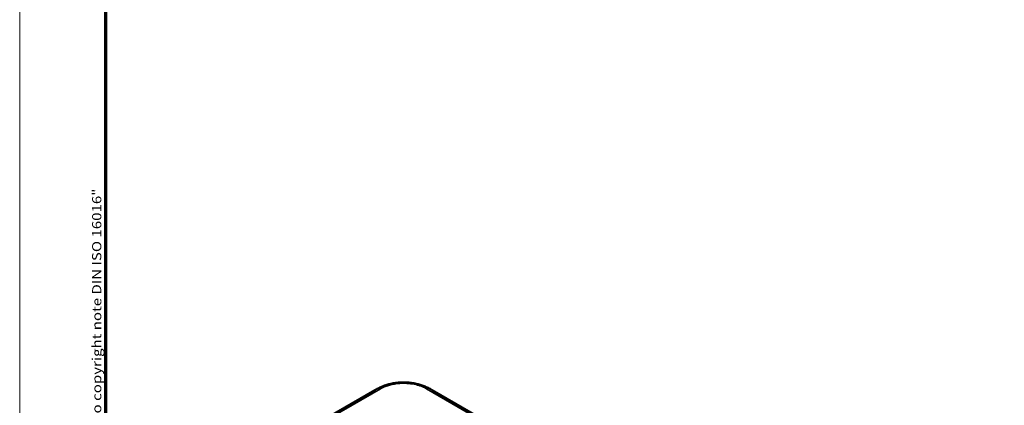
# Model space of a CAD drawing. Units: millimetres. Extents: x 1 to 840, y 1 to 593.
# Drawn here: x 1 to 218, y 166 to 251 of the extents above; entities that cross this region are included whole.
import ezdxf

# ---------------------------------------------------------------- set-up
doc = ezdxf.new("R2010")
doc.units = ezdxf.units.MM
doc.layers.get('0').update_dxf_attribs({"lineweight": 25})
for name, color, linetype, lineweight in [('Rahmen (ISO)', 7, 'Continuous', 70), ('Sichtbar (ISO)', 7, 'Continuous', 50), ('Sichtbar schmal (ISO)', 1, 'Continuous', 25)]:
    doc.layers.add(name, color=color, linetype=linetype, lineweight=lineweight)
doc.styles.add('Notiztext (DIN)', font='isocpeur.ttf', dxfattribs={"width": 1.1})

# ---------------------------------------------------------------- blocks, each defined once
blk = doc.blocks.new('Ränder Bopla-A1-Rahmen')
at = {"color": 1, "linetype": 'Continuous', "lineweight": 18}
blk.add_line((1, 1), (1, 593), dxfattribs=at)
at = {"color": 3, "linetype": 'Continuous', "lineweight": 70}
blk.add_line((20, 5), (20, 589), dxfattribs=at)
at = {"layer": 'Rahmen (ISO)', "color": 1, "insert": (19, 55), "char_height": 2.03, "width": 161.3572, "attachment_point": 7, "rotation": 90, "style": 'Notiztext (DIN)'}
blk.add_mtext('\\fISOCPEUR|b0|i0;\\W1.20;\\H2.0300;"Schutzvermerk nach DIN ISO 16016 beachten" \\fISOCPEUR|b0|i1;\\W1.20;\\H2.0300;"Please pay attention to copyright note DIN ISO 16016"', dxfattribs=at)

msp = doc.modelspace()

# ---------------------------------------------------------------- linework, layer by layer
at = {"layer": 'Sichtbar (ISO)'}
for p, q in [((33.0837092, 142.3431141), (79.3980542, 169.0827137)), ((91.9011721, 169.0827137), (218.1185834, 96.2110573))]:
    msp.add_line(p, q, dxfattribs=at)
msp.add_ellipse((86.3688291, 155.7867844), major_axis=(-6.7527012, 13.4136533), ratio=0.5367557475, start_param=0.0237331776, end_param=0.0307364616, dxfattribs=at)
for points, knots in [([(79.4881173, 169.1332916), (79.5317301, 169.1580997), (79.5782584, 169.1844906), (79.6953845, 169.2503187), (79.7680339, 169.2906108), (79.9582773, 169.3937011), (80.0775247, 169.4558721), (80.4681481, 169.6499846), (80.7459274, 169.7741345), (81.6164435, 170.1215523), (82.2267388, 170.3081856), (82.8460057, 170.4474735)], [0.00537152413, 0.00537152413, 0.00537152413, 0.00537152413, 0.02226473035, 0.02226473035, 0.04718855773, 0.04718855773, 0.08734831833, 0.08734831833, 0.17828323191, 0.17828323191, 0.3687460026, 0.3687460026, 0.3687460026, 0.3687460026]), ([(82.8460057, 170.4474735), (83.2033818, 170.5278559), (83.5717675, 170.5930593), (84.3203101, 170.6910301), (84.7003772, 170.7237755), (85.4606606, 170.756345), (85.839374, 170.7563348), (86.5989616, 170.7237948), (86.9787339, 170.6910784), (87.7267693, 170.5931817), (88.0949482, 170.5280244), (88.4521701, 170.4476989)], [0.29602845442, 0.29602845442, 0.29602845442, 0.29602845442, 0.40110260301, 0.40110260301, 0.5061767516, 0.5061767516, 0.61125090019, 0.61125090019, 0.71632504877, 0.71632504877, 0.82139919736, 0.82139919736, 0.82139919736, 0.82139919736]), ([(88.4521701, 170.4476989), (89.049874, 170.3132982), (89.6391866, 170.134719), (90.5006946, 169.7967203), (90.7889271, 169.6693165), (91.2098439, 169.4621713), (91.3484458, 169.3904871), (91.5552893, 169.2785878), (91.6245118, 169.240298), (91.7284468, 169.1817538), (91.7638816, 169.1616063), (91.834245, 169.1213308), (91.8694913, 169.1010086), (91.9011757, 169.08272)], [0, 0, 0, 0, 0.18383025631, 0.18383025631, 0.27789868033, 0.27789868033, 0.32491246486, 0.32491246486, 0.34855165695, 0.34855165695, 0.36078737532, 0.36078737532, 0.37358384879, 0.37358384879, 0.37358384879, 0.37358384879])]:
    msp.add_open_spline(points, degree=3, knots=knots, dxfattribs=at)
at = {"layer": 'Sichtbar schmal (ISO)'}
for p, q in [((80.1603504, 169.4294435), (33.9585465, 142.7548196)), ((34.4032032, 142.6795638), (80.605845, 169.3546714)), ((90.6933813, 169.3546714), (216.7990893, 96.547507)), ((217.2441092, 96.6225531), (91.1388348, 169.4294672))]:
    msp.add_line(p, q, dxfattribs=at)
for centre, major_axis, ratio, start_param, end_param in [((86.3688291, 155.7867844), (-6.7527012, 13.4136533), 0.5367557475, 6.2099617549, 6.3069184848), ((80.6080808, 168.5395821), (-0.5014574, 0.8651823), 0.578470526, 5.4968141413, 6.1771251854), ((90.6933813, 168.5381749), (0.5, 0.8660254), 0.5773502692, 0.1038871672, 0.7853981634), ((84.9303971, 155.7867844), (6.7527012, 13.4136533), 0.5367557475, 6.2524488456, 6.3563359732)]:
    msp.add_ellipse(centre, major_axis=major_axis, ratio=ratio, start_param=start_param, end_param=end_param, dxfattribs=at)
for points, knots in [([(82.8458041, 170.4473881), (82.3186392, 170.3287535), (81.8155234, 170.177066), (81.1441319, 169.9176329), (80.9538749, 169.836664), (80.5536059, 169.6510561), (80.3350578, 169.5298575), (80.1624873, 169.430634), (80.1619725, 169.430338), (80.161458, 169.4300422), (80.1609508, 169.4296592)], [-0.29602845442, -0.29602845442, -0.29602845442, -0.29602845442, -0.14033573848, -0.14033573848, -0.07387374084, -0.07387374084, 0, 0, 0, 0.0002203471, 0.0002203471, 0.0002203471, 0.0002203471]), ([(80.6080808, 169.3560787), (80.7818644, 169.4568032), (80.9589369, 169.5559495), (81.3233984, 169.7252533), (81.5019894, 169.8013718), (82.2925007, 170.1072253), (82.9610923, 170.2879494), (84.4093732, 170.5303186), (85.1873163, 170.5840027), (86.5152021, 170.5510643), (87.0773652, 170.4983012), (88.0937469, 170.3294201), (88.5508211, 170.2227844), (89.2341907, 170.0131226), (89.4727804, 169.929232), (89.8800166, 169.7664109), (90.0533505, 169.6910759), (90.3862314, 169.5316441), (90.5394017, 169.4439243), (90.6915781, 169.3559242), (90.6922398, 169.3555415), (90.6929015, 169.3551589), (90.6933813, 169.3546714)], [0, 0, 0, 0, 0.0738737408, 0.0738737408, 0.1403357385, 0.1403357385, 0.359313007, 0.359313007, 0.5892006466, 0.5892006466, 0.7567947178, 0.7567947178, 0.9041983835, 0.9041983835, 0.9869872252, 0.9869872252, 1.0516020493, 1.0516020493, 1.1162168733, 1.1162168733, 1.1162168733, 1.1164978183, 1.1164978183, 1.1164978183, 1.1164978183]), ([(91.1388348, 169.4294672), (91.1373669, 169.4302776), (91.1368052, 169.4306002), (91.1362433, 169.430923), (90.9861397, 169.5171588), (90.7995127, 169.6228231), (90.4283473, 169.8002199), (90.2461763, 169.8792686), (89.8005602, 170.0571678), (89.5414699, 170.148165), (89.006322, 170.3122684), (88.7323528, 170.3847765), (88.4520967, 170.4477811)], [-1.11645874615, -1.11645874615, -1.11645874615, -1.11645874615, -1.11621687332, -1.11621687332, -1.11621687332, -1.05160204928, -1.05160204928, -0.98698722524, -0.98698722524, -0.90419838353, -0.90419838353, -0.82139919736, -0.82139919736, -0.82139919736, -0.82139919736])]:
    msp.add_open_spline(points, degree=3, knots=knots, dxfattribs=at)

# ---------------------------------------------------------------- block references
msp.add_blockref('Ränder Bopla-A1-Rahmen', (0, 0))

doc.saveas('drawing.dxf')
